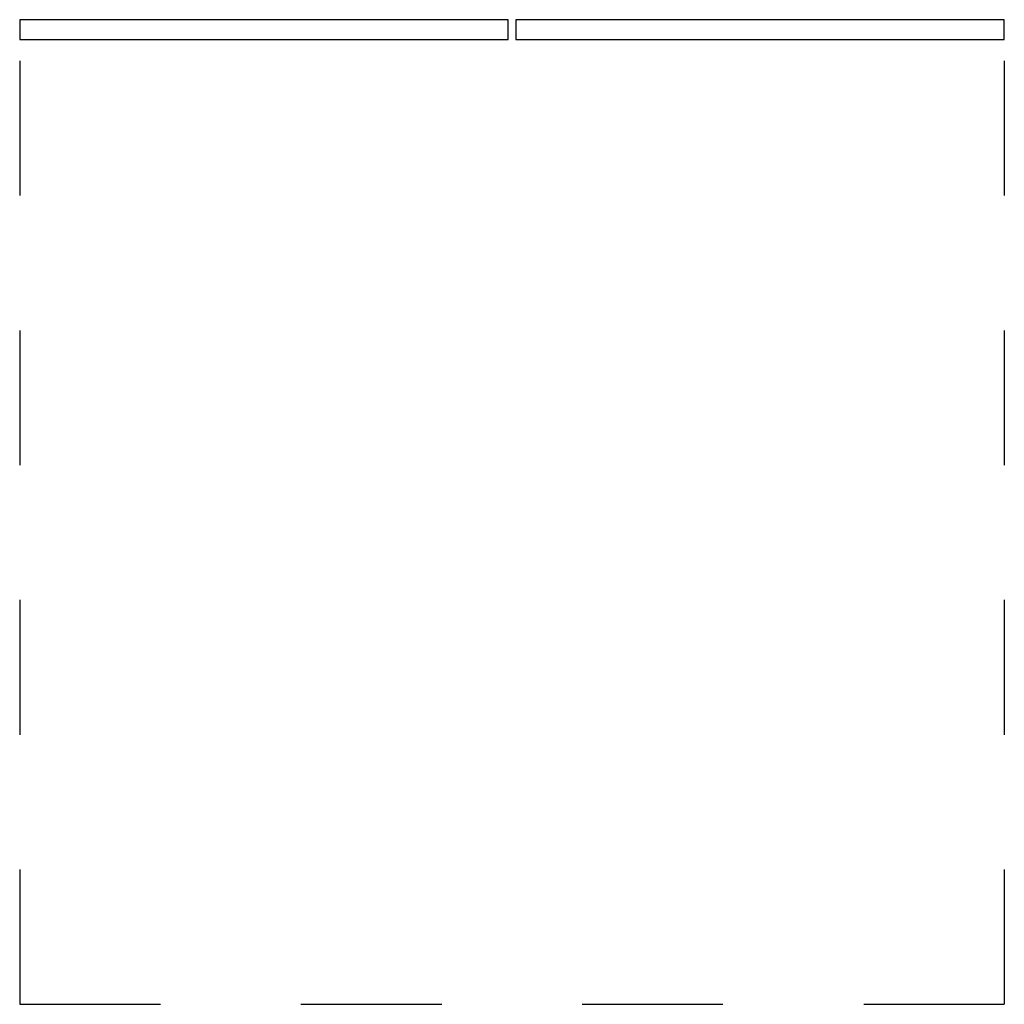
# Model space of a CAD drawing. Extents: x 866283.6 to 866284.6, y 540000 to 540001.
import ezdxf

# ---------------------------------------------------------------- set-up
doc = ezdxf.new("R2010")
doc.units = 0
doc.layers.get('0').update_dxf_attribs({"linetype": 'CONTINUOUS'})

msp = doc.modelspace()

# ---------------------------------------------------------------- linework, layer by layer
at = {"color": 0}
for p, q in [((866284.0926, 540001), (866283.5964, 540001)), ((866283.5964, 540001), (866283.5964, 540000.98)), ((866284.0926, 540000.98), (866284.0926, 540001)), ((866284.5964, 540001), (866284.1002, 540001)), ((866284.1002, 540001), (866284.1002, 540000.98)), ((866284.5964, 540000.98), (866284.5964, 540001)), ((866283.5964, 540000.98), (866284.0926, 540000.98)), ((866284.1002, 540000.98), (866284.5964, 540000.98))]:
    msp.add_line(p, q, dxfattribs=at)
at = {"color": 0, "linetype": 'CONTINUOUS'}
for p, q in [((866283.5964, 540000.9583), (866283.5964, 540000.8214)), ((866284.5964, 540000.9583), (866284.5964, 540000.8214)), ((866283.5964, 540000.6845), (866283.5964, 540000.5476)), ((866284.5964, 540000.6845), (866284.5964, 540000.5476)), ((866283.5964, 540000.4107), (866283.5964, 540000.2738)), ((866284.5964, 540000.4107), (866284.5964, 540000.2738)), ((866283.5964, 540000.1369), (866283.5964, 540000)), ((866284.5964, 540000.1369), (866284.5964, 540000)), ((866283.5964, 540000), (866283.7393, 540000)), ((866283.8821, 540000), (866284.025, 540000)), ((866284.1678, 540000), (866284.3107, 540000)), ((866284.4536, 540000), (866284.5964, 540000))]:
    msp.add_line(p, q, dxfattribs=at)

doc.saveas('drawing.dxf')
